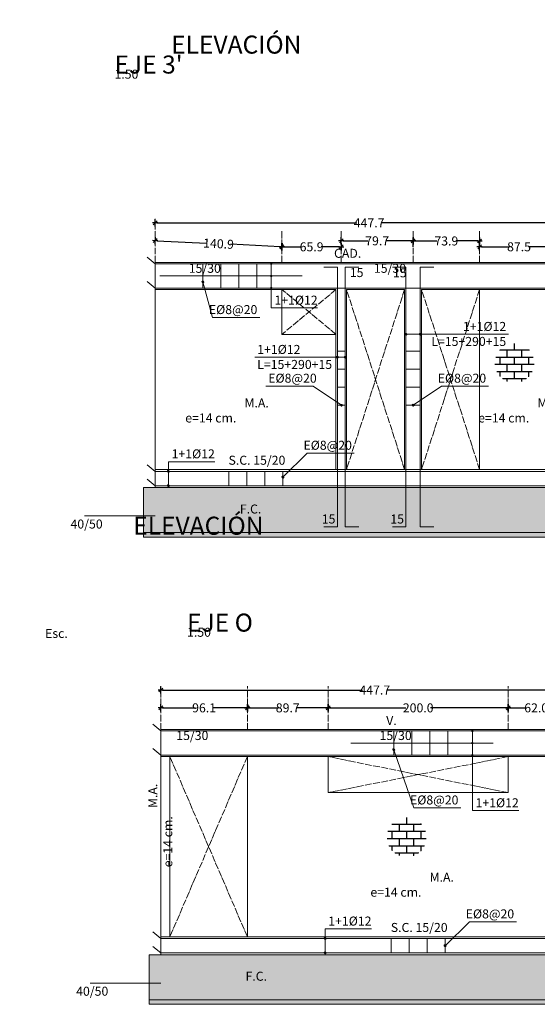
# Model space of a CAD drawing. Units: centimetres. Extents: x 0 to 169511, y -53724 to -15457.
# Drawn here: x 101970 to 102544, y -36576 to -35483 of the extents above; entities that cross this region are included whole.
import ezdxf

# ---------------------------------------------------------------- set-up
doc = ezdxf.new("R2010")
doc.units = ezdxf.units.CM
doc.header["$MEASUREMENT"] = 0
doc.linetypes.add('ACAD_ISO04W100', pattern=[30, 24, -3, 0, -3])
for name, color, linetype, lineweight in [('0.1 COTAS', 52, 'Continuous', 13), ('0.10 EJES', 4, 'ACAD_ISO04W100', 13), ('0.15 TEXTOS', 200, 'Continuous', 20), ('ING_FUND', 4, 'Continuous', 13)]:
    doc.layers.add(name, color=color, linetype=linetype, lineweight=lineweight)
doc.layers.add('COLOR_ NARANJO', color=30, linetype='Continuous')
doc.styles.add('NICOLAS 2', font='swisscl.ttf')
doc.dimstyles.new('NICO CMS PEQUEÑAS', dxfattribs={"dimtxt": 10, "dimasz": 2, "dimexe": 0.18, "dimexo": 0.0625, "dimgap": 0.09, "dimtad": 0, "dimdec": 1, "dimzin": 0, "dimdsep": 46, "dimtxsty": 'NICOLAS 2', "dimblk": 'CRUZ2', "dimblk1": 'CRUZ2', "dimblk2": 'CRUZ2', "dimcen": 0.09, "dimclrd": 256, "dimclrt": 2, "dimadec": 0, "dimazin": 0, "dimtfac": 1, "dimtdec": 1, "dimtofl": 0, "dimtmove": 1, "dimatfit": 2, "dimldrblk": 'CRUZ2', "dimfxl": 1, "dimtolj": 1, "dimtzin": 0, "dimarcsym": 0})
pattern_1 = [(49.99999999999996, (12514.90961697351, -7154.523257723762), (21.5178054780226, -1.882564049477859), [2.25, -24.75]), (355, (12514.90961697351, -7154.523257723762), (-4.162540008389993, 22.56576401100035), [1.8, -19.8]), (100.45144446, (12516.70276740351, -7154.680138043768), (17.35526540181336, 20.68319972905888), [1.912205759999996, -21.03426335999994]), (46.18419999999993, (12514.90961697351, -7148.523257723762), (32.01723992014717, -4.96557842379231), [3.374999999999999, -37.12499999999999]), (96.63563548999998, (12517.57771932351, -7148.937056933763), (28.03985837022686, 29.22355802323651), [2.86831026, -31.55141279999999]), (351.1841639899999, (12514.90961697351, -7148.523257723762), (28.0398583516432, 29.2235580080997), [2.699999999999996, -29.70000002999997]), (20.99999999999996, (12517.90961697351, -7150.023257723762), (17.90721156355385, -12.07856671996017), [2.25, -24.75]), (326.0000000000001, (12517.90961697351, -7150.023257723762), (7.299459957647456, 21.75450135140559), [1.8, -19.79999999999999]), (71.45144473999997, (12519.40188459351, -7151.02980494377), (25.20667130189914, 9.675934584190607), [1.9122057, -21.03426336]), (37.49999999999999, (12514.90961697351, -7154.523257723762), (0.3647956595187225, 9.986815614939346), [0, -19.55999999999997, 0, -20.09999999999997, 0, -19.87499999999997]), (7.499999999999936, (12514.90961697351, -7154.523257723762), (7.892086123264461, 11.83235135647081), [0, -11.45999999999999, 0, -19.10999999999997, 0, -7.574999999999993]), (327.5, (12508.21961697351, -7154.523257723762), (16.01467308517227, -0.6766461520313979), [0, -7.499999999999999, 0, -23.4, 0, -31.04999999999999]), (317.4999999999999, (12505.21961697351, -7154.523257723762), (17.49558508027159, 3.003149469969525), [0, -9.749999999999995, 0, -15.53999999999999, 0, -22.04999999999999])]
pattern_2 = [(49.99999999999996, (12508.62412923816, -6635.764082146707), (21.5178054780226, -1.882564049477859), [2.25, -24.75]), (355, (12508.62412923816, -6635.764082146707), (-4.162540008389993, 22.56576401100035), [1.8, -19.8]), (100.45144446, (12510.41727966815, -6635.920962466713), (17.35526540181336, 20.68319972905888), [1.912205759999996, -21.03426335999994]), (46.18419999999993, (12508.62412923816, -6629.764082146707), (32.01723992014717, -4.96557842379231), [3.374999999999999, -37.12499999999999]), (96.63563548999998, (12511.29223158816, -6630.177881356707), (28.03985837022686, 29.22355802323651), [2.86831026, -31.55141279999999]), (351.1841639899999, (12508.62412923816, -6629.764082146707), (28.0398583516432, 29.2235580080997), [2.699999999999997, -29.70000002999997]), (20.99999999999996, (12511.62412923816, -6631.264082146707), (17.90721156355385, -12.07856671996017), [2.25, -24.75]), (326.0000000000001, (12511.62412923816, -6631.264082146707), (7.299459957647456, 21.75450135140559), [1.8, -19.79999999999999]), (71.45144473999997, (12513.11639685815, -6632.270629366714), (25.20667130189914, 9.675934584190607), [1.9122057, -21.03426336]), (37.49999999999999, (12508.62412923816, -6635.764082146707), (0.3647956595187225, 9.986815614939346), [0, -19.55999999999997, 0, -20.09999999999997, 0, -19.87499999999997]), (7.499999999999937, (12508.62412923816, -6635.764082146707), (7.892086123264461, 11.83235135647081), [0, -11.45999999999999, 0, -19.10999999999997, 0, -7.574999999999993]), (327.5, (12501.93412923816, -6635.764082146707), (16.01467308517227, -0.6766461520313979), [0, -7.499999999999999, 0, -23.4, 0, -31.04999999999999]), (317.4999999999999, (12498.93412923816, -6635.764082146707), (17.49558508027159, 3.003149469969525), [0, -9.749999999999995, 0, -15.53999999999999, 0, -22.04999999999999])]

# ---------------------------------------------------------------- blocks, each defined once
blk = doc.blocks.new('CRUZ2')
at = {"layer": 'COLOR_ NARANJO', "color": 8}
for p, q in [((-1.5, 0), (1.5, 0)), ((4.547473508864641e-13, 1.999999999999091), (-4.547473508864641e-13, -1.999999999999545))]:
    blk.add_line(p, q, dxfattribs=at)
at = {"layer": 'COLOR_ NARANJO', "color": 4}
blk.add_lwpolyline([(-1.06066017178, -1.060660171779546), (0, 0), (1.06066017178, 1.060660171779546)], dxfattribs=at)
blk = doc.blocks.new('*D1760')
at = {"layer": '0.1 COTAS', "color": 0, "lineweight": -2, "transparency": 16777216}
for p, q in [((102126.4674818331, -36226.93860228214), (102126.4674818331, -36226.82110228214)), ((102574.2096892396, -36226.93860228214), (102574.2096892396, -36226.82110228214))]:
    blk.add_line(p, q, dxfattribs=at)
at = {"layer": '0.1 COTAS', "lineweight": -2, "transparency": 16777216}
for p, q in [((102128.4674818331, -36227.00110228214), (102350.3385855363, -36227.00110228214)), ((102572.2096892396, -36227.00110228214), (102377.6483365193, -36227.00110228214))]:
    blk.add_line(p, q, dxfattribs=at)
at = {"layer": '0.1 COTAS', "lineweight": -2, "transparency": 16777216, "xscale": 2, "yscale": 2, "zscale": 2, "rotation": 180}
blk.add_blockref('CRUZ2', (102126.4674818331, -36227.00110228214), dxfattribs=at)
at = {"layer": '0.1 COTAS', "lineweight": -2, "transparency": 16777216, "xscale": 2, "yscale": 2, "zscale": 2}
blk.add_blockref('CRUZ2', (102574.2096892396, -36227.00110228214), dxfattribs=at)
at = {"layer": '0.1 COTAS', "color": 2, "transparency": 16777216, "insert": (102363.9934610278, -36227.00110228214), "char_height": 10, "attachment_point": 5, "style": 'NICOLAS 2'}
blk.add_mtext('\\A1;447.7', dxfattribs=at)
blk = doc.blocks.new('*D1888')
at = {"layer": '0.1 COTAS', "color": 0, "lineweight": -2, "transparency": 16777216}
for p, q in [((102126.4674818331, -36246.72185585351), (102126.4674818331, -36246.60435585351)), ((102222.5242642901, -36246.72185585351), (102222.5242642901, -36246.60435585351))]:
    blk.add_line(p, q, dxfattribs=at)
at = {"layer": '0.1 COTAS', "lineweight": -2, "transparency": 16777216}
for p, q in [((102128.4674818331, -36246.78435585351), (102164.9694379371, -36246.78435585351)), ((102220.5242642901, -36246.78435585351), (102184.0223081861, -36246.78435585351))]:
    blk.add_line(p, q, dxfattribs=at)
at = {"layer": '0.1 COTAS', "lineweight": -2, "transparency": 16777216, "xscale": 2, "yscale": 2, "zscale": 2, "rotation": 180}
blk.add_blockref('CRUZ2', (102126.4674818331, -36246.78435585351), dxfattribs=at)
at = {"layer": '0.1 COTAS', "lineweight": -2, "transparency": 16777216, "xscale": 2, "yscale": 2, "zscale": 2}
blk.add_blockref('CRUZ2', (102222.5242642901, -36246.78435585351), dxfattribs=at)
at = {"layer": '0.1 COTAS', "color": 2, "transparency": 16777216, "insert": (102174.4958730616, -36246.78435585351), "char_height": 10, "attachment_point": 5, "style": 'NICOLAS 2'}
blk.add_mtext('\\A1;96.1', dxfattribs=at)
blk = doc.blocks.new('*D1889')
at = {"layer": '0.1 COTAS', "color": 0, "lineweight": -2, "transparency": 16777216}
for p, q in [((102222.5242642901, -36246.72185585351), (102222.5242642901, -36246.60435585351)), ((102312.2096892394, -36246.72185585351), (102312.2096892394, -36246.60435585351))]:
    blk.add_line(p, q, dxfattribs=at)
at = {"layer": '0.1 COTAS', "lineweight": -2, "transparency": 16777216}
for p, q in [((102224.5242642901, -36246.78435585351), (102256.9231104476, -36246.78435585351)), ((102310.2096892394, -36246.78435585351), (102277.8108430819, -36246.78435585351))]:
    blk.add_line(p, q, dxfattribs=at)
at = {"layer": '0.1 COTAS', "lineweight": -2, "transparency": 16777216, "xscale": 2, "yscale": 2, "zscale": 2, "rotation": 180}
blk.add_blockref('CRUZ2', (102222.5242642901, -36246.78435585351), dxfattribs=at)
at = {"layer": '0.1 COTAS', "lineweight": -2, "transparency": 16777216, "xscale": 2, "yscale": 2, "zscale": 2}
blk.add_blockref('CRUZ2', (102312.2096892394, -36246.78435585351), dxfattribs=at)
at = {"layer": '0.1 COTAS', "color": 2, "transparency": 16777216, "insert": (102267.3669767648, -36246.78435585351), "char_height": 10, "attachment_point": 5, "style": 'NICOLAS 2'}
blk.add_mtext('\\A1;89.7', dxfattribs=at)
blk = doc.blocks.new('*D1890')
at = {"layer": '0.1 COTAS', "color": 0, "lineweight": -2, "transparency": 16777216}
for p, q in [((102312.2096892394, -36246.72185585351), (102312.2096892394, -36246.60435585351)), ((102512.2096892394, -36246.72185585351), (102512.2096892394, -36246.60435585351))]:
    blk.add_line(p, q, dxfattribs=at)
at = {"layer": '0.1 COTAS', "lineweight": -2, "transparency": 16777216}
for p, q in [((102314.2096892394, -36246.78435585351), (102398.6203445474, -36246.78435585351)), ((102510.2096892394, -36246.78435585351), (102425.7990339314, -36246.78435585351))]:
    blk.add_line(p, q, dxfattribs=at)
at = {"layer": '0.1 COTAS', "lineweight": -2, "transparency": 16777216, "xscale": 2, "yscale": 2, "zscale": 2, "rotation": 180}
blk.add_blockref('CRUZ2', (102312.2096892394, -36246.78435585351), dxfattribs=at)
at = {"layer": '0.1 COTAS', "lineweight": -2, "transparency": 16777216, "xscale": 2, "yscale": 2, "zscale": 2}
blk.add_blockref('CRUZ2', (102512.2096892394, -36246.78435585351), dxfattribs=at)
at = {"layer": '0.1 COTAS', "color": 2, "transparency": 16777216, "insert": (102412.2096892394, -36246.78435585351), "char_height": 10, "attachment_point": 5, "style": 'NICOLAS 2'}
blk.add_mtext('\\A1;200.0', dxfattribs=at)
blk = doc.blocks.new('*D1891')
at = {"layer": '0.1 COTAS', "color": 0, "lineweight": -2, "transparency": 16777216}
for p, q in [((102512.2096892394, -36246.72185585351), (102512.2096892394, -36246.60435585351)), ((102574.2096892396, -36247.73939863517), (102574.2096892396, -36246.60435585351))]:
    blk.add_line(p, q, dxfattribs=at)
at = {"layer": '0.1 COTAS', "lineweight": -2, "transparency": 16777216}
for p, q in [((102514.2096892394, -36246.78435585351), (102532.7658229223, -36246.78435585351)), ((102572.2096892396, -36246.78435585351), (102553.6535555567, -36246.78435585351))]:
    blk.add_line(p, q, dxfattribs=at)
at = {"layer": '0.1 COTAS', "lineweight": -2, "transparency": 16777216, "xscale": 2, "yscale": 2, "zscale": 2, "rotation": 180}
blk.add_blockref('CRUZ2', (102512.2096892394, -36246.78435585351), dxfattribs=at)
at = {"layer": '0.1 COTAS', "lineweight": -2, "transparency": 16777216, "xscale": 2, "yscale": 2, "zscale": 2}
blk.add_blockref('CRUZ2', (102574.2096892396, -36246.78435585351), dxfattribs=at)
at = {"layer": '0.1 COTAS', "color": 2, "transparency": 16777216, "insert": (102543.2096892395, -36246.78435585351), "char_height": 10, "attachment_point": 5, "style": 'NICOLAS 2'}
blk.add_mtext('\\A1;62.0', dxfattribs=at)
blk = doc.blocks.new('*D1764')
at = {"layer": '0.1 COTAS', "color": 0, "lineweight": -2, "transparency": 16777216}
for p, q in [((102120.1819940977, -35708.17942670509), (102120.1819940977, -35708.06192670509)), ((102567.9242015043, -35708.17942670509), (102567.9242015043, -35708.06192670509))]:
    blk.add_line(p, q, dxfattribs=at)
at = {"layer": '0.1 COTAS', "lineweight": -2, "transparency": 16777216}
for p, q in [((102122.1819940977, -35708.24192670509), (102344.053097801, -35708.24192670509)), ((102565.9242015043, -35708.24192670509), (102371.3628487839, -35708.24192670509))]:
    blk.add_line(p, q, dxfattribs=at)
at = {"layer": '0.1 COTAS', "lineweight": -2, "transparency": 16777216, "xscale": 2, "yscale": 2, "zscale": 2, "rotation": 180}
blk.add_blockref('CRUZ2', (102120.1819940977, -35708.24192670509), dxfattribs=at)
at = {"layer": '0.1 COTAS', "lineweight": -2, "transparency": 16777216, "xscale": 2, "yscale": 2, "zscale": 2}
blk.add_blockref('CRUZ2', (102567.9242015043, -35708.24192670509), dxfattribs=at)
at = {"layer": '0.1 COTAS', "color": 2, "transparency": 16777216, "insert": (102357.7079732925, -35708.24192670509), "char_height": 10, "attachment_point": 5, "style": 'NICOLAS 2'}
blk.add_mtext('\\A1;447.7', dxfattribs=at)
blk = doc.blocks.new('*D1899')
at = {"layer": '0.1 COTAS', "color": 0, "lineweight": -2, "transparency": 16777216}
for p, q in [((102120.1850241574, -35727.96275376976), (102120.1907206695, -35727.84539193717)), ((102260.9272315643, -35734.79410327051), (102260.9329280765, -35734.67674143791))]:
    blk.add_line(p, q, dxfattribs=at)
at = {"layer": '0.1 COTAS', "lineweight": -2, "transparency": 16777216}
for p, q in [((102122.179642312, -35728.12214218563), (102177.1106402068, -35730.78838461538)), ((102258.9265532903, -35734.75956786803), (102203.9955553955, -35732.09332543828))]:
    blk.add_line(p, q, dxfattribs=at)
at = {"layer": '0.1 COTAS', "lineweight": -2, "transparency": 16777216, "xscale": 2, "yscale": 2, "zscale": 2}
for p, rotation in [((102120.1819940977, -35728.02518027645), 177.221156622643), ((102260.9242015046, -35734.8565297772), 357.221156622643)]:
    blk.add_blockref('CRUZ2', p, dxfattribs=dict(at, rotation=rotation))
at = {"layer": '0.1 COTAS', "color": 2, "transparency": 16777216, "insert": (102190.5530978012, -35731.44085502683), "char_height": 10, "attachment_point": 5, "rotation": 357.221156622643, "style": 'NICOLAS 2'}
blk.add_mtext('\\A1;140.9', dxfattribs=at)
blk = doc.blocks.new('*D1900')
at = {"layer": '0.1 COTAS', "color": 0, "lineweight": -2, "transparency": 16777216}
for p, q in [((102260.9242015046, -35734.9190297772), (102260.9242015046, -35735.03652977722)), ((102326.7750909752, -35734.9190297772), (102326.7750909752, -35735.03652977722))]:
    blk.add_line(p, q, dxfattribs=at)
at = {"layer": '0.1 COTAS', "lineweight": -2, "transparency": 16777216}
for p, q in [((102262.9242015046, -35734.85652977721), (102283.4057799227, -35734.85652977721)), ((102324.7750909752, -35734.85652977721), (102304.2935125571, -35734.85652977721))]:
    blk.add_line(p, q, dxfattribs=at)
at = {"layer": '0.1 COTAS', "lineweight": -2, "transparency": 16777216, "xscale": 2, "yscale": 2, "zscale": 2, "rotation": 180}
blk.add_blockref('CRUZ2', (102260.9242015046, -35734.85652977721), dxfattribs=at)
at = {"layer": '0.1 COTAS', "lineweight": -2, "transparency": 16777216, "xscale": 2, "yscale": 2, "zscale": 2}
blk.add_blockref('CRUZ2', (102326.7750909752, -35734.85652977721), dxfattribs=at)
at = {"layer": '0.1 COTAS', "color": 2, "transparency": 16777216, "insert": (102293.8496462399, -35734.85652977721), "char_height": 10, "attachment_point": 5, "style": 'NICOLAS 2'}
blk.add_mtext('\\A1;65.9', dxfattribs=at)
blk = doc.blocks.new('*D1901')
at = {"layer": '0.1 COTAS', "color": 0, "lineweight": -2, "transparency": 16777216}
for p, q in [((102326.7750909752, -35728.26768027647), (102326.7750909752, -35728.38518027651)), ((102406.5054300343, -35734.7940297772), (102406.5054300343, -35728.02518027651))]:
    blk.add_line(p, q, dxfattribs=at)
at = {"layer": '0.1 COTAS', "lineweight": -2, "transparency": 16777216}
for p, q in [((102328.7750909752, -35728.20518027651), (102356.2619249871, -35728.20518027651)), ((102404.5054300343, -35728.20518027651), (102377.0185960225, -35728.20518027651))]:
    blk.add_line(p, q, dxfattribs=at)
at = {"layer": '0.1 COTAS', "lineweight": -2, "transparency": 16777216, "xscale": 2, "yscale": 2, "zscale": 2, "rotation": 180}
blk.add_blockref('CRUZ2', (102326.7750909752, -35728.20518027651), dxfattribs=at)
at = {"layer": '0.1 COTAS', "lineweight": -2, "transparency": 16777216, "xscale": 2, "yscale": 2, "zscale": 2}
blk.add_blockref('CRUZ2', (102406.5054300343, -35728.20518027651), dxfattribs=at)
at = {"layer": '0.1 COTAS', "color": 2, "transparency": 16777216, "insert": (102366.6402605048, -35728.20518027651), "char_height": 10, "attachment_point": 5, "style": 'NICOLAS 2'}
blk.add_mtext('\\A1;79.7', dxfattribs=at)
blk = doc.blocks.new('*D1902')
at = {"layer": '0.1 COTAS', "color": 0, "lineweight": -2, "transparency": 16777216}
for p, q in [((102406.5054300343, -35728.44768027649), (102406.5054300343, -35728.56518027651)), ((102480.384879623, -35734.7940297772), (102480.384879623, -35728.20518027651))]:
    blk.add_line(p, q, dxfattribs=at)
at = {"layer": '0.1 COTAS', "lineweight": -2, "transparency": 16777216}
for p, q in [((102408.5054300343, -35728.38518027651), (102433.066819311, -35728.38518027651)), ((102478.384879623, -35728.38518027651), (102453.8234903464, -35728.38518027651))]:
    blk.add_line(p, q, dxfattribs=at)
at = {"layer": '0.1 COTAS', "lineweight": -2, "transparency": 16777216, "xscale": 2, "yscale": 2, "zscale": 2, "rotation": 180}
blk.add_blockref('CRUZ2', (102406.5054300343, -35728.38518027651), dxfattribs=at)
at = {"layer": '0.1 COTAS', "lineweight": -2, "transparency": 16777216, "xscale": 2, "yscale": 2, "zscale": 2}
blk.add_blockref('CRUZ2', (102480.384879623, -35728.38518027651), dxfattribs=at)
at = {"layer": '0.1 COTAS', "color": 2, "transparency": 16777216, "insert": (102443.4451548287, -35728.38518027651), "char_height": 10, "attachment_point": 5, "style": 'NICOLAS 2'}
blk.add_mtext('\\A1;73.9', dxfattribs=at)
blk = doc.blocks.new('*D1903')
at = {"layer": '0.1 COTAS', "color": 0, "lineweight": -2, "transparency": 16777216}
for p, q in [((102480.384879623, -35734.9190297772), (102480.384879623, -35735.03652977723)), ((102567.9242015043, -35729.10522305811), (102567.9242015043, -35735.03652977723))]:
    blk.add_line(p, q, dxfattribs=at)
at = {"layer": '0.1 COTAS', "lineweight": -2, "transparency": 16777216}
for p, q in [((102482.384879623, -35734.85652977723), (102513.7106742465, -35734.85652977723)), ((102565.9242015043, -35734.85652977723), (102534.5984068808, -35734.85652977723))]:
    blk.add_line(p, q, dxfattribs=at)
at = {"layer": '0.1 COTAS', "lineweight": -2, "transparency": 16777216, "xscale": 2, "yscale": 2, "zscale": 2, "rotation": 180}
blk.add_blockref('CRUZ2', (102480.384879623, -35734.85652977723), dxfattribs=at)
at = {"layer": '0.1 COTAS', "lineweight": -2, "transparency": 16777216, "xscale": 2, "yscale": 2, "zscale": 2}
blk.add_blockref('CRUZ2', (102567.9242015043, -35734.85652977723), dxfattribs=at)
at = {"layer": '0.1 COTAS', "color": 2, "transparency": 16777216, "insert": (102524.1545405636, -35734.85652977723), "char_height": 10, "attachment_point": 5, "style": 'NICOLAS 2'}
blk.add_mtext('\\A1;87.5', dxfattribs=at)

msp = doc.modelspace()

# ---------------------------------------------------------------- hatches: boundary and pattern name
at = {"layer": '0.1 COTAS'}
h = msp.add_hatch(dxfattribs=at)
h.set_pattern_fill('AR-B816C', color=1, angle=-1.272221872585407e-14)
h.set_pattern_definition([(360, (11603.93399695857, -6657.648907176263), (8.000000000000002, 7.999999999999997), [15.625, -0.375]), (360, (11595.93399695857, -6657.273907176263), (8.000000000000002, 7.999999999999997), [15.625, -0.375]), (90, (11603.93399695857, -6657.648907176263), (-7.999999999999996, 8.000000000000002), [-8.375, 7.625]), (90, (11603.55899695857, -6657.648907176263), (-7.999999999999996, 8.000000000000002), [-8.375, 7.625])])
edge = h.paths.add_edge_path()
edge.add_arc((102195.9329699684, -35863.96410469571), 26.37393882821198, -1.272221872585407e-14, 360)
h = msp.add_hatch(dxfattribs=at)
h.set_pattern_fill('AR-B816C', color=1, angle=-1.272221872585407e-14)
h.set_pattern_definition([(360, (11927.12439865549, -6657.648907176263), (8.000000000000002, 7.999999999999997), [15.625, -0.375]), (360, (11919.12439865549, -6657.273907176263), (8.000000000000002, 7.999999999999997), [15.625, -0.375]), (90, (11927.12439865549, -6657.648907176263), (-7.999999999999996, 8.000000000000002), [-8.375, 7.625]), (90, (11926.74939865549, -6657.648907176263), (-7.999999999999996, 8.000000000000002), [-8.375, 7.625])])
edge = h.paths.add_edge_path()
edge.add_arc((102519.1233716653, -35863.96410469571), 21.83567743628737, -90.00000000000001, 270)
h = msp.add_hatch(dxfattribs=at)
h.set_pattern_fill('AR-CONC', color=253, scale=3, angle=-1.272221872585407e-14)
h.set_pattern_definition(pattern_2)
h.paths.add_polyline_path([(103042.5869372201, -36052.18094815969), (103042.5869372201, -36002.18094815967), (102107.1819940977, -36002.18094815969), (102107.1819940977, -36052.18094815969)])
h = msp.add_hatch(dxfattribs=at)
h.set_pattern_fill('AR-CONC', color=253, scale=3, angle=-1.272221872585407e-14)
h.set_pattern_definition(pattern_2)
h.paths.add_polyline_path([(103042.5869372201, -36057.18094815967), (103042.5869372201, -36052.18094815966), (102107.1819940977, -36052.18094815969), (102107.1819940977, -36057.18094815967)])
h = msp.add_hatch(dxfattribs=at)
h.set_pattern_fill('AR-B816C', color=1, angle=-1.272221872585407e-14)
h.set_pattern_definition([(360, (11807.41055718419, -7184.188524763755), (8.000000000000002, 7.999999999999997), [15.625, -0.375]), (360, (11799.41055718419, -7183.813524763755), (8.000000000000002, 7.999999999999997), [15.625, -0.375]), (90, (11807.41055718419, -7184.188524763755), (-7.999999999999996, 8.000000000000002), [-8.375, 7.625]), (90, (11807.03555718419, -7184.188524763755), (-7.999999999999996, 8.000000000000002), [-8.375, 7.625])])
edge = h.paths.add_edge_path()
edge.add_arc((102399.409530194, -36390.5037222832), 21.83567743628737, -90.00000000000001, 270)
h = msp.add_hatch(dxfattribs=at)
h.set_pattern_fill('AR-CONC', color=253, scale=3, angle=-1.272221872585407e-14)
h.set_pattern_definition(pattern_1)
h.paths.add_polyline_path([(103048.8724249555, -36570.94012373674), (103048.8724249555, -36520.94012373673), (102113.4674818331, -36520.94012373674), (102113.4674818331, -36570.94012373674)])
h = msp.add_hatch(dxfattribs=at)
h.set_pattern_fill('AR-CONC', color=253, scale=3, angle=-1.272221872585407e-14)
h.set_pattern_definition(pattern_1)
h.paths.add_polyline_path([(103048.8724249555, -36575.94012373673), (103048.8724249555, -36570.94012373671), (102113.4674818331, -36570.94012373674), (102113.4674818331, -36575.94012373673)])
at = {"layer": '0.15 TEXTOS'}
h = msp.add_hatch(dxfattribs=at)
h.set_pattern_fill('ANSI31', color=256)
h.set_pattern_definition([(45, (-471.2121742704185, -583.8062798490282), (-0.08838834764831843, 0.08838834764831845), [])])
edge = h.paths.add_edge_path()
edge.add_arc((102173.1648902449, -35773.85245469399), 1.065169275403605, 0, 360)
h = msp.add_hatch(dxfattribs=at)
h.set_pattern_fill('ANSI31', color=256)
h.set_pattern_definition([(45, (-245.7904059511202, -641.953788320403), (-0.08838834764831843, 0.08838834764831845), [])])
edge = h.paths.add_edge_path()
edge.add_arc((102398.5866585642, -35831.99996316536), 1.065169275403605, 0, 360)
h = msp.add_hatch(dxfattribs=at)
h.set_pattern_fill('ANSI31', color=256)
h.set_pattern_definition([(45, (-229.9528630108107, -641.953788320403), (-0.08838834764831843, 0.08838834764831845), [])])
edge = h.paths.add_edge_path()
edge.add_arc((102414.4242015045, -35831.99996316536), 1.065169275403605, 0, 360)
h = msp.add_hatch(dxfattribs=at)
h.set_pattern_fill('ANSI31', color=256)
h.set_pattern_definition([(45, (-294.9105695432809, -667.4970940023632), (-0.08838834764831843, 0.08838834764831845), [])])
edge = h.paths.add_edge_path()
edge.add_arc((102322.4242015045, -35857.54326884732), 1.065169275403605, 0, 360)
h = msp.add_hatch(dxfattribs=at)
h.set_pattern_fill('ANSI31', color=256)
h.set_pattern_definition([(45, (-286.2087906019005, -667.4970940023632), (-0.08838834764831843, 0.08838834764831845), [])])
edge = h.paths.add_edge_path()
edge.add_arc((102331.1259804459, -35857.54326884732), 1.065169275403605, 0, 360)
h = msp.add_hatch(dxfattribs=at)
h.set_pattern_fill('ANSI31', color=256)
h.set_pattern_definition([(45, (-290.4216485083161, -720.793088403705), (-0.08838834764831843, 0.08838834764831845), [])])
edge = h.paths.add_edge_path()
edge.add_arc((102326.9131225394, -35910.83926324866), 1.065169275403605, 0, 360)
h = msp.add_hatch(dxfattribs=at)
h.set_pattern_fill('ANSI31', color=256)
h.set_pattern_definition([(45, (-237.8716344809654, -720.7750438676303), (-0.08838834764831843, 0.08838834764831845), [])])
edge = h.paths.add_edge_path()
edge.add_arc((102406.5054300343, -35910.82121871259), 1.065169275403605, 0, 360)
h = msp.add_hatch(dxfattribs=at)
h.set_pattern_fill('ANSI31', color=256)
h.set_pattern_definition([(45, (-509.4942291276238, -794.1347733147268), (-0.08838834764831843, 0.08838834764831845), [])])
edge = h.paths.add_edge_path()
edge.add_arc((102134.8828353877, -35984.18094815969), 1.065169275403605, 0, 360)
h = msp.add_hatch(dxfattribs=at)
h.set_pattern_fill('ANSI31', color=256)
h.set_pattern_definition([(45, (-382.4659049141046, -800.5532267495146), (-0.08838834764831843, 0.08838834764831845), [])])
edge = h.paths.add_edge_path()
edge.add_arc((102261.9111596012, -35990.59940159447), 1.065169275403605, 0, 360)
h = msp.add_hatch(dxfattribs=at)
h.set_pattern_fill('ANSI31', color=256)
h.set_pattern_definition([(45, (-509.4942291276238, -810.1347733147268), (-0.08838834764831843, 0.08838834764831845), [])])
edge = h.paths.add_edge_path()
edge.add_arc((102134.8828353877, -36000.18094815969), 1.065169275403605, 0, 360)
h = msp.add_hatch(dxfattribs=at)
h.set_pattern_fill('ANSI31', color=256)
h.set_pattern_definition([(45, (-259.3222394496261, -1103.174794181585), (-0.08838834764831843, 0.08838834764831845), [])])
edge = h.paths.add_edge_path()
edge.add_arc((102385.0548250657, -36293.22096902654), 1.065169275403605, 0, 360)
h = msp.add_hatch(dxfattribs=at)
h.set_pattern_fill('ANSI31', color=256)
h.set_pattern_definition([(45, (-335.584154928074, -1312.893948891782), (-0.08838834764831843, 0.08838834764831845), [])])
edge = h.paths.add_edge_path()
edge.add_arc((102308.7929095872, -36502.94012373674), 1.065169275403605, 0, 360)
h = msp.add_hatch(dxfattribs=at)
h.set_pattern_fill('ANSI31', color=256)
h.set_pattern_definition([(45, (-202.3115048562468, -1320.893948891782), (-0.08838834764831843, 0.08838834764831845), [])])
edge = h.paths.add_edge_path()
edge.add_arc((102442.0655596591, -36510.94012373674), 1.065169275403605, 0, 360)
h = msp.add_hatch(dxfattribs=at)
h.set_pattern_fill('ANSI31', color=256)
h.set_pattern_definition([(45, (-335.584154928074, -1328.893948891782), (-0.08838834764831843, 0.08838834764831845), [])])
edge = h.paths.add_edge_path()
edge.add_arc((102308.7929095872, -36518.94012373674), 1.065169275403605, 0, 360)

# ---------------------------------------------------------------- linework, layer by layer
at = {"layer": '0.1 COTAS', "color": 1}
for p, q in [((102120.1819940977, -35753.68094815969), (102111.2431535036, -35746.31231709362)), ((102120.1819940977, -35780.68094815969), (102111.2431535036, -35773.31231709362)), ((102120.1819940977, -35984.18094815969), (102111.2431535036, -35976.81231709362)), ((102120.1819940977, -36000.18094815969), (102111.2431535036, -35992.81231709362)), ((102126.4674818331, -36272.44012373674), (102117.5286412389, -36265.07149267067)), ((102126.4674818331, -36299.44012373674), (102117.5286412389, -36292.07149267067)), ((102126.4674818331, -36502.94012373674), (102117.528641239, -36495.57149267067)), ((102126.4674818331, -36518.94012373674), (102117.528641239, -36511.57149267067))]:
    msp.add_line(p, q, dxfattribs=at)
at = {"layer": '0.1 COTAS'}
for p, q in [((102308.7929095872, -36518.94012373674), (102308.7929095872, -36492.22511072829)), ((102308.7929095872, -36492.22511072829), (102360.3317857511, -36492.22511072829))]:
    msp.add_line(p, q, dxfattribs=at)
at = {"layer": '0.1 COTAS', "color": 5}
for points in [[(102120.1819940977, -35752.18094815969), (103036.9809839547, -35752.18094815969)], [(102169.8819940977, -35752.18094815969), (102120.1819940977, -35752.18094815969), (102120.1819940977, -36002.18094815969)], [(102120.1819940977, -35782.18094815969), (102320.9242015046, -35782.18094815969)], [(102320.9242015046, -35782.18094815969), (102320.9242015046, -35982.18094815969)], [(102332.6259804457, -35782.18094815969), (102397.0866585644, -35782.18094815969)], [(102415.9242015043, -35782.18094815969), (103036.9809839547, -35782.18094815969)], [(102120.1819940977, -35982.18094815969), (103036.9809839547, -35982.18094815969)], [(102126.4674818331, -36270.94012373674), (103043.26647169, -36270.94012373674)], [(102126.4674818331, -36270.94012373674), (102126.4674818331, -36270.94012373674), (102126.4674818331, -36520.94012373674)], [(102126.4674818331, -36300.94012373674), (103043.26647169, -36300.94012373674)], [(102126.4674818331, -36500.94012373674), (103043.26647169, -36500.94012373674)]]:
    msp.add_lwpolyline(points, dxfattribs=at)
at = {"layer": '0.1 COTAS', "color": 1}
for points in [[(102120.1819940977, -35753.68094815969), (103036.9809839547, -35753.68094815969)], [(102322.4242015045, -35757.31770252671), (102307.4242015045, -35757.31770252671)], [(102322.4242015045, -35757.31770252671), (102322.4242015045, -36045.8075433124)], [(102331.1259804459, -35757.31770252671), (102331.1259804459, -36045.8075433124)], [(102331.1259804459, -35757.31770252671), (102346.1259804459, -35757.31770252671)], [(102398.5866585642, -35757.31770252671), (102383.5866585642, -35757.31770252671)], [(102398.5866585642, -35757.31770252671), (102398.5866585642, -36045.8075433124)], [(102414.4242015045, -35757.31770252671), (102414.4242015045, -36045.8075433124)], [(102414.4242015045, -35757.31770252671), (102429.4242015045, -35757.31770252671)], [(102283.5585980873, -35767.18094815969), (102125.3480007483, -35767.18094815969)], [(102120.1819940977, -35780.68094815969), (103036.9809839547, -35780.68094815969)], [(102120.1819940977, -35984.18094815969), (103036.9809839547, -35984.18094815969)], [(102120.1819940977, -36000.18094815969), (103036.9809839547, -36000.18094815969)], [(102322.4242015045, -36045.8075433124), (102307.4242015045, -36045.8075433124)], [(102331.1259804459, -36045.8075433124), (102346.1259804459, -36045.8075433124)], [(102398.5866585642, -36045.8075433124), (102383.5866585642, -36045.8075433124)], [(102414.4242015045, -36045.8075433124), (102429.4242015045, -36045.8075433124)], [(102126.4674818331, -36272.44012373674), (103043.26647169, -36272.44012373674)], [(102495.4485329081, -36285.94012373674), (102337.2379355691, -36285.94012373674)], [(102126.4674818331, -36299.44012373674), (103043.26647169, -36299.44012373674)], [(102126.4674818331, -36502.94012373674), (103043.26647169, -36502.94012373674)], [(102126.4674818331, -36518.94012373674), (103043.26647169, -36518.94012373674)]]:
    msp.add_lwpolyline(points, dxfattribs=at)
at = {"layer": '0.1 COTAS', "color": 2}
for points in [[(102173.1648902449, -35780.68094815969), (102173.1648902449, -35753.68094815969)], [(102193.1648902449, -35780.68094815969), (102193.1648902449, -35753.68094815969)], [(102213.1648902449, -35780.68094815969), (102213.1648902449, -35753.68094815969)], [(102233.1648902449, -35780.68094815969), (102233.1648902449, -35753.68094815969)], [(102331.1259804459, -35850.82121871259), (102322.4242015045, -35850.82121871259)], [(102414.4242015045, -35850.82121871259), (102398.5866585642, -35850.82121871259)], [(102331.1259804459, -35870.82121871259), (102322.4242015045, -35870.82121871259)], [(102414.4242015045, -35870.82121871259), (102398.5866585642, -35870.82121871259)], [(102331.1259804459, -35890.82121871259), (102322.4242015045, -35890.82121871259)], [(102414.4242015045, -35890.82121871259), (102398.5866585642, -35890.82121871259)], [(102331.1259804459, -35910.82121871259), (102322.4242015045, -35910.82121871259)], [(102414.4242015045, -35910.82121871259), (102398.5866585642, -35910.82121871259)], [(102201.9111596012, -35984.18094815969), (102201.9111596012, -36000.18094815969)], [(102221.9111596012, -35984.18094815969), (102221.9111596012, -36000.18094815969)], [(102241.9111596012, -35984.18094815969), (102241.9111596012, -36000.18094815969)], [(102261.9111596012, -35984.18094815969), (102261.9111596012, -36000.18094815969)], [(102385.0548250657, -36299.44012373674), (102385.0548250657, -36272.44012373674)], [(102405.0548250657, -36299.44012373674), (102405.0548250657, -36272.44012373674)], [(102425.0548250657, -36299.44012373674), (102425.0548250657, -36272.44012373674)], [(102445.0548250657, -36299.44012373674), (102445.0548250657, -36272.44012373674)], [(102382.0655596591, -36502.94012373674), (102382.0655596591, -36518.94012373674)], [(102402.0655596591, -36502.94012373674), (102402.0655596591, -36518.94012373674)], [(102422.0655596591, -36502.94012373674), (102422.0655596591, -36518.94012373674)], [(102442.0655596591, -36502.94012373674), (102442.0655596591, -36518.94012373674)]]:
    msp.add_lwpolyline(points, dxfattribs=at)
at = {"layer": '0.1 COTAS', "color": 5}
for points in [[(102320.9242015046, -35782.18094815969), (102320.9242015046, -35832.18094815969), (102260.9242015046, -35832.18094815969), (102260.9242015046, -35782.18094815969)], [(102397.0866585644, -35782.18094815969), (102397.0866585644, -35982.18094815969), (102332.6259804457, -35982.18094815969), (102332.6259804457, -35782.18094815969)], [(102480.384879623, -35782.18094815969), (102480.384879623, -35982.18094815969), (102415.9242015043, -35982.18094815969), (102415.9242015043, -35782.18094815969)], [(102222.5242642901, -36300.94012373674), (102222.5242642901, -36500.94012373674), (102136.5242642901, -36500.94012373674), (102136.5242642901, -36300.94012373674)], [(102512.2096892394, -36300.94012373674), (102512.2096892394, -36340.94012373674), (102312.2096892394, -36340.94012373674), (102312.2096892394, -36300.94012373674)]]:
    msp.add_lwpolyline(points, close=True, dxfattribs=at)
at = {"layer": '0.10 EJES', "color": 252, "ltscale": 0.3}
for points in [[(102120.1819940977, -35752.18094815969), (102120.1819940977, -35703.86941239322)], [(102260.9242015046, -35752.18094815969), (102260.9242015046, -35717.53211139471)], [(102326.7750909752, -35752.18094815969), (102326.7750909752, -35717.53211139471)], [(102406.5054300343, -35752.18094815969), (102406.5054300343, -35717.53211139471)], [(102480.384879623, -35752.18094815969), (102480.384879623, -35717.53211139471)], [(102320.9242015046, -35782.18094815969), (102260.9242015046, -35832.18094815969)], [(102320.9242015046, -35832.18094815969), (102260.9242015046, -35782.18094815969)], [(102397.0866585644, -35782.18094815969), (102332.6259804457, -35982.18094815969)], [(102397.0866585644, -35982.18094815969), (102332.6259804457, -35782.18094815969)], [(102480.384879623, -35782.18094815969), (102415.9242015043, -35982.18094815969)], [(102480.384879623, -35982.18094815969), (102415.9242015043, -35782.18094815969)], [(102126.4674818331, -36270.94012373674), (102126.4674818331, -36222.62858797028)], [(102222.5242642901, -36270.94012373674), (102222.5242642901, -36222.62858797028)], [(102312.2096892394, -36270.94012373674), (102312.2096892394, -36222.62858797028)], [(102512.2096892394, -36270.94012373674), (102512.2096892394, -36222.62858797028)], [(102222.5242642901, -36300.94012373674), (102136.5242642901, -36500.94012373674)], [(102222.5242642901, -36500.94012373674), (102136.5242642901, -36300.94012373674)], [(102512.2096892394, -36300.94012373674), (102312.2096892394, -36340.94012373674)], [(102512.2096892394, -36340.94012373674), (102312.2096892394, -36300.94012373674)]]:
    msp.add_lwpolyline(points, dxfattribs=at)
at = {"layer": '0.15 TEXTOS'}
for p, q in [((102249.0228409816, -35753.68094815969), (102249.0228409816, -35802.80178341025)), ((102249.0228409816, -35802.80178341025), (102300.5617171455, -35802.80178341025)), ((102134.8828353877, -36000.18094815969), (102134.8828353877, -35973.46593515124)), ((102134.8828353877, -35973.46593515124), (102186.4217115516, -35973.46593515124)), ((102472.3311083469, -36272.44012373674), (102472.3311083469, -36360.89860885484)), ((102472.3311083469, -36360.89860885484), (102523.8699845107, -36360.89860885484))]:
    msp.add_line(p, q, dxfattribs=at)
for points in [[(102173.1648902449, -35773.85245469399), (102183.8918448836, -35813.29443688017), (102236.2525268322, -35813.29443688017)], [(102398.5866585642, -35831.99996316536), (102512.5718417051, -35831.99996316536)], [(102331.1259804459, -35857.54326884732), (102230.799975603, -35857.54326884732)], [(102326.9131225394, -35910.83926324866), (102295.4284130542, -35889.45693915676), (102243.0677311056, -35889.45693915676)], [(102406.5054300343, -35910.82121871259), (102437.9901395196, -35889.43889462069), (102490.3508214681, -35889.43889462069)], [(102261.9111596012, -35990.59940159447), (102288.9135596264, -35963.92198837094), (102341.2742415749, -35963.92198837094)], [(102041.8024051799, -36033.56455964406), (102120.1274676105, -36033.56455964406)], [(102385.0548250657, -36293.22096902654), (102407.2001122489, -36357.76961936026), (102459.5607941974, -36357.76961936026)], [(102442.0655596591, -36510.94012373674), (102469.0679596842, -36484.26271051321), (102521.4286416328, -36484.26271051321)], [(102048.0878929152, -36552.32373522111), (102126.4129553459, -36552.32373522111)]]:
    msp.add_lwpolyline(points, dxfattribs=at)
for centre, radius in [((102249.0228409816, -35753.68094815969), 0.8426473878789693), ((102249.0228409816, -35767.18094815969), 0.8426473878789693), ((102173.1648902449, -35773.85245469399), 1.065169275403605), ((102249.0228409816, -35780.68094815969), 0.8426473878789693), ((102398.5866585642, -35831.99996316536), 1.065169275403605), ((102414.4242015045, -35831.99996316536), 1.065169275403605), ((102322.4242015045, -35857.54326884732), 1.065169275403605), ((102331.1259804459, -35857.54326884732), 1.065169275403605), ((102326.9131225394, -35910.83926324866), 1.065169275403605), ((102406.5054300343, -35910.82121871259), 1.065169275403605), ((102134.8828353877, -35984.18094815969), 1.065169275403605), ((102261.9111596012, -35990.59940159447), 1.065169275403605), ((102134.8828353877, -36000.18094815969), 1.065169275403605), ((102472.3311083469, -36272.44012373674), 0.8426473878789693), ((102385.0548250657, -36293.22096902654), 1.065169275403605), ((102472.3311083469, -36285.94012373674), 0.8426473878789693), ((102472.3311083469, -36299.44012373674), 0.8426473878789693), ((102308.7929095872, -36502.94012373674), 1.065169275403605), ((102442.0655596591, -36510.94012373674), 1.065169275403605), ((102308.7929095872, -36518.94012373674), 1.065169275403605)]:
    msp.add_circle(centre, radius, dxfattribs=at)
at = {"layer": 'ING_FUND', "ltscale": 0.3}
for points in [[(102107.1819940977, -36002.18094815969), (103042.5869372201, -36002.18094815969)], [(102107.1819940977, -36002.18094815969), (102107.1819940977, -36057.18094815969)], [(102107.1819940977, -36057.18094815969), (102107.1819940977, -36002.18094815969)], [(102107.1819940977, -36052.18094815969), (103042.5869372201, -36052.18094815969)], [(102107.1819940977, -36057.18094815969), (103042.5869372201, -36057.18094815969)], [(102113.4674818331, -36520.94012373674), (103048.8724249555, -36520.94012373674)], [(102113.4674818331, -36520.94012373674), (102113.4674818331, -36575.94012373674)], [(102113.4674818331, -36575.94012373674), (102113.4674818331, -36520.94012373674)], [(102113.4674818331, -36570.94012373674), (103048.8724249555, -36570.94012373674)], [(102113.4674818331, -36575.94012373674), (103048.8724249555, -36575.94012373674)]]:
    msp.add_lwpolyline(points, dxfattribs=at)

# ---------------------------------------------------------------- texts
at = {"layer": '0.15 TEXTOS', "style": 'NICOLAS 2'}
for s, insert, char_height, width, attachment_point in [("\\pi88.152;ELEVACIÓN EJE 3'", (102075.0329500314, -35489.15972495), 20, 348.7946409248398, 1), ("\\pi85.773;ELEVACIÓN EJE A''", (100422.5014564272, -35500.35952395342), 20, 348.7946409248398, 1), ('\\pi89.116;ELEVACIÓN EJE C', (101179.2776339629, -35529.39702818111), 20, 348.7946409248398, 1), ('\\pi65.354;Esc. 1:50', (102075.0329500314, -35521.51973982688), 10, 174.3973204624199, 1), ('\\pi16.13;CAD. 15/30', (102157.46625424, -35737.06628543977), 10, 87.51534496334352, 1), ('\\pi23.309;V. 15/30', (102363.0707013254, -35737.06628543977), 10, 87.51534496334352, 1), ('15', (102336.3053852127, -35758.45316503158), 10, 87.51534496334352, 1), ('15', (102384.250222667, -35758.75254700801), 10, 87.51534496334352, 1), ('1+1Ø12', (102300.5617171455, -35789.08735449041), 10, 87.51534496334352, 3), ('EØ8@20', (102233.5852540185, -35799.58000796033), 10, 87.51534496334352, 3), ('1+1Ø12\\PL=15+290+15', (102509.8892981547, -35818.28553424552), 10, 87.51534496334352, 3), ('1+1Ø12\\PL=15+290+15', (102233.4825191534, -35843.82883992748), 10, 87.51534496334352, 1), ('EØ8@20', (102245.7350039193, -35875.74251023692), 10, 87.51534496334352, 1), ('EØ8@20', (102487.6835486544, -35875.72446570085), 10, 87.51534496334352, 3), ('\\pi6.5788;M.A. e=14 cm.', (102153.5801075245, -35903.24464095623), 10, 87.51534496334352, 1), ('\\pi6.5788;M.A. e=14 cm.', (102478.8139298875, -35903.24464095623), 10, 87.51534496334352, 1), ('EØ8@20', (102338.6069687612, -35950.2075594511), 10, 87.51534496334352, 3), ('1+1Ø12', (102186.4217115516, -35959.7515062314), 10, 87.51534496334352, 3), ('S.C. 15/20', (102201.6008304318, -35966.84691962186), 10, 87.51534496334352, 1), ('\\pi18.8;F.C. 40/50', (102026.1979600357, -36020.99832452017), 10, 87.51534496334352, 1), ("\\pi83.906;ELEVACIÓN EJE A'''", (100417.7067267197, -36034.53053000498), 20, 348.7946409248398, 1), ('15', (102305.1292809353, -36032.09007352982), 10, 87.51534496334352, 1), ('15', (102381.291737995, -36032.09007352982), 10, 87.51534496334352, 1), ('\\pi88.991;ELEVACIÓN EJE O', (102155.5850410467, -36108.79876212054), 20, 348.7946409248398, 1), ('\\pi83.84;ELEVACIÓN EJE 17', (101344.4211324193, -36126.74724342623), 20, 348.7946409248398, 1), ('\\pi65.354;Esc. 1:50', (102155.5850410467, -36141.15877699741), 10, 174.3973204624199, 1), ('\\pi65.354;Esc. 1:50', (101344.4211324193, -36159.10725830311), 10, 174.3973204624199, 1), ('\\pi23.309;V. 15/30', (102143.6071154168, -36255.82546101682), 10, 87.51534496334352, 1), ('\\pi23.309;V. 15/30', (102369.3561890608, -36255.82546101682), 10, 87.51534496334352, 1), ('EØ8@20', (102456.8935213837, -36344.05519044042), 10, 87.51534496334352, 3), ('1+1Ø12', (102523.8699845107, -36347.184179935), 10, 87.51534496334352, 3), ('\\pi6.5788;M.A. e=14 cm.', (102359.1000884162, -36429.78425854372), 10, 87.51534496334352, 1), ('EØ8@20', (102518.7613688191, -36470.54828159337), 10, 87.51534496334352, 3), ('1+1Ø12', (102360.3317857511, -36478.51068180845), 10, 87.51534496334352, 3), ('S.C. 15/20', (102381.7552304897, -36485.60609519892), 10, 87.51534496334352, 1), ('\\pi18.8;F.C. 40/50', (102032.4834477711, -36539.75750009723), 10, 87.51534496334352, 1)]:
    msp.add_mtext(s, dxfattribs=dict(at, insert=insert, char_height=char_height, width=width, attachment_point=attachment_point))
at = {"layer": '0.15 TEXTOS', "insert": (102112.501742879, -36423.81795085146), "char_height": 10, "width": 87.51534496334352, "attachment_point": 1, "rotation": 89.99999999999999, "style": 'NICOLAS 2'}
msp.add_mtext('\\pi6.5788;M.A. e=14 cm.', dxfattribs=at)

# ---------------------------------------------------------------- dimensions: what is measured, and where the dimension line sits
at = {"layer": '0.1 COTAS'}
for base, p1, p2, picture, middle in [((102120.1819940977, -35708.24192670509), (102567.9242015043, -35708.24192670509), (102120.1819940977, -35708.24192670509), '*D1764', (102357.7079732925, -35708.24192670509)), ((102126.4674818331, -36227.00110228214), (102574.2096892396, -36227.00110228214), (102126.4674818331, -36227.00110228214), '*D1760', (102363.9934610278, -36227.00110228214))]:
    dim = msp.add_linear_dim(base=base, p1=p1, p2=p2, dimstyle='NICO CMS PEQUEÑAS', dxfattribs=at)
    dim.commit()
    dim.dimension.update_dxf_attribs({"geometry": picture, "text_midpoint": middle, "dimtype": 160})
for p1, p2, picture, middle in [((102120.1819940977, -35728.02518027645), (102260.9242015046, -35734.8565297772), '*D1899', (102190.5530978012, -35731.44085502683)), ((102126.4674818331, -36246.78435585351), (102222.5242642901, -36246.78435585351), '*D1888', (102174.4958730616, -36246.78435585351))]:
    dim = msp.add_aligned_dim(p1=p1, p2=p2, distance=0, dimstyle='NICO CMS PEQUEÑAS', dxfattribs=at)
    dim.commit()
    dim.dimension.update_dxf_attribs({"geometry": picture, "text_midpoint": middle})
for base, p1, p2, picture, middle in [((102406.5054300343, -35728.20518027651), (102326.7750909752, -35728.20518027647), (102406.5054300343, -35734.8565297772), '*D1901', (102366.6402605048, -35728.20518027651)), ((102480.384879623, -35728.38518027651), (102406.5054300343, -35728.38518027649), (102480.384879623, -35734.8565297772), '*D1902', (102443.4451548287, -35728.38518027651)), ((102326.7750909752, -35734.85652977721), (102260.9242015046, -35734.8565297772), (102326.7750909752, -35734.8565297772), '*D1900', (102293.8496462399, -35734.85652977721)), ((102567.9242015043, -35734.85652977723), (102480.384879623, -35734.8565297772), (102567.9242015043, -35729.04272305811), '*D1903', (102524.1545405636, -35734.85652977723)), ((102312.2096892394, -36246.78435585351), (102222.5242642901, -36246.78435585351), (102312.2096892394, -36246.78435585351), '*D1889', (102267.3669767648, -36246.78435585351)), ((102512.2096892394, -36246.78435585351), (102312.2096892394, -36246.78435585351), (102512.2096892394, -36246.78435585351), '*D1890', (102412.2096892394, -36246.78435585351)), ((102574.2096892396, -36246.78435585351), (102512.2096892394, -36246.78435585351), (102574.2096892396, -36247.80189863517), '*D1891', (102543.2096892395, -36246.78435585351))]:
    dim = msp.add_linear_dim(base=base, p1=p1, p2=p2, angle=180, dimstyle='NICO CMS PEQUEÑAS', dxfattribs=at)
    dim.commit()
    dim.dimension.update_dxf_attribs({"geometry": picture, "text_midpoint": middle})

doc.saveas('drawing.dxf')
